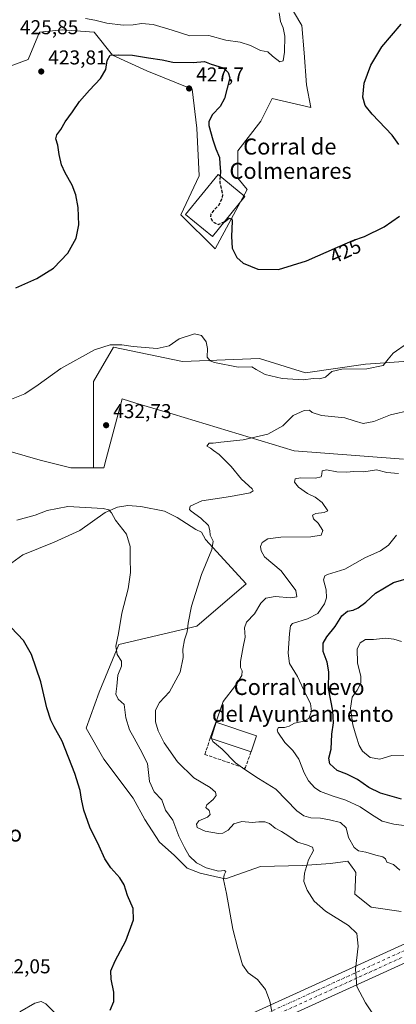
# Model space of a CAD drawing. Units: metres. Extents: x 600895 to 604355, y 4710658 to 4713022.
# Drawn here: x 603315 to 603503, y 4711679 to 4712171 of the extents above; entities that cross this region are included whole.
import ezdxf
from ezdxf.enums import TextEntityAlignment as Align

# ---------------------------------------------------------------- set-up
doc = ezdxf.new("R2010")
doc.units = ezdxf.units.M
doc.header["$MEASUREMENT"] = 0
doc.linetypes.add('DGN Style 3', pattern=[2.307223458686699, 1.648016756204785, -0.6592067024819142])
doc.linetypes.add('DGN Style 4', pattern=[2.6384748266838614, 1.318413404963828, -0.6592067024819142, 0.001648016756204785, -0.6592067024819142])
for name, color, linetype, lineweight in [('Corriente artificial Cxs', 4, 'Continuous', 13), ('Corriente artificial eje', 142, 'DGN Style 4', 0), ('Cultivos herbáceos CxS', 92, 'Continuous', 0), ('Curva de nivel maestra', 30, 'Continuous', 30), ('Curva de nivel maestra oculto', 30, 'DGN Style 3', 30), ('Curva de nivel normal', 30, 'Continuous', 0), ('Edificación industrial Cxs', 135, 'Continuous', 13), ('Muro lineal', 1, 'DGN Style 3', 13), ('Núcleo urbano CxS', 7, 'Continuous', 0), ('Pastizal CxS', 92, 'Continuous', 0), ('Punto de cota en terreno', 7, 'Continuous', 0), ('Rótulo de curva de nivel directora', 7, 'Continuous', 0), ('Rótulo de punto de cota en terreno', 7, 'Continuous', 0), ('Suelo desnudo CxS', 253, 'Continuous', 0), ('Texto cartográfico', 7, 'Continuous', 0)]:
    doc.layers.add(name, color=color, linetype=linetype, lineweight=lineweight)
doc.styles.add('Style-Arial', font='txt')

# ---------------------------------------------------------------- blocks, each defined once
blk = doc.blocks.new('*U13')
at = {"layer": 'Cultivos herbáceos CxS', "color": 92, "linetype": 'Continuous', "lineweight": 0}
blk.add_polyline3d([(603506.9741000002, 4711951.1965, 437.6867000000057), (603483.0157000005, 4711953.0811, 436.7189000000071), (603452.3717, 4711955.4915, 436.7186999999976), (603391.8309000004, 4711973.684900001, 434.3261999999959), (603373.2717000004, 4711979.262700001, 433.2900999999983), (603366.4779000003, 4711981.304300001, 432.6882000000041), (603358.4332999998, 4711951.346899999, 432.5069999999978), (603357.2516999999, 4711946.945499999, 432.2326999999932), (603352.1743000001, 4711946.945499999, 432.0801999999967), (603352.1747000003, 4711968.593499999, 432.5932999999932), (603352.1750999996, 4711990.037900001, 431.4633000000031), (603362.1826999999, 4712007.193299999, 429.9980000000069), (603396.4937000005, 4712000.0449, 431.5608999999968), (603435.0937000001, 4712001.474099999, 428.6074999999983), (603457.9676999999, 4711994.3257, 429.376900000003), (603487.9901000002, 4711998.6143, 429.5325000000012), (603495.3219, 4711999.1381, 429.8031000000047), (603528.0198999997, 4712001.473300001, 431.4928000000073)], dxfattribs=at)
blk = doc.blocks.new('*U14')
at = {"layer": 'Cultivos herbáceos CxS', "color": 92, "linetype": 'Continuous', "lineweight": 0}
for points in [[(603306.9228999997, 4712146.2029, 423.9611000000005), (603319.4546999997, 4712150.7597, 424.2684000000008), (603325.1511000004, 4712164.430500001, 423.1796000000032), (603336.5434999998, 4712165.569700001, 422.8117000000057), (603352.4930999996, 4712164.430299999, 422.4973999999929), (603361.6067000004, 4712153.037699999, 424.6506999999983), (603378.6952999998, 4712145.062899999, 426.2198000000063), (603401.4801000003, 4712135.9487, 427.4789000000019), (603403.7583, 4712116.581700001, 426.6267999999982), (603404.8970999997, 4712092.657500001, 427.1160999999993), (603395.7829, 4712073.2905, 426.8908999999985), (603412.8712999999, 4712056.2017, 425.7100999999967), (603428.8211000003, 4712085.821900001, 424.3932999999961), (603424.2642999999, 4712091.518100001, 424.5574999999953), (603424.2647000002, 4712105.189099999, 424.3580999999977), (603435.6573000001, 4712119.999100001, 423.414300000004), (603441.3537, 4712131.3915, 422.6937000000034), (603460.7209000001, 4712126.8343, 423.1416000000027), (603458.4424999999, 4712138.226700001, 422.8132999999943), (603457.3035000004, 4712154.176100001, 422.0445000000037), (603456.1645000001, 4712167.846899999, 421.6423999999971), (603449.3290999997, 4712179.239499999, 421.2823999999965)], [(603528.0198999997, 4712001.473300001, 431.4928000000073), (603495.3219, 4711999.1381, 429.8031000000047), (603487.9901000002, 4711998.6143, 429.5325000000012), (603457.9676999999, 4711994.3257, 429.376900000003), (603435.0937000001, 4712001.474099999, 428.6074999999983), (603396.4937000005, 4712000.0449, 431.5608999999968), (603362.1826999999, 4712007.193299999, 429.9980000000069), (603352.1750999996, 4711990.037900001, 431.4633000000031), (603352.1747000003, 4711968.593499999, 432.5932999999932), (603352.1743000001, 4711946.945499999, 432.0801999999967), (603340.8507000003, 4711946.9453, 431.7136000000028), (603325.5736999996, 4711950.691500001, 431.6071999999986), (603294.2096999995, 4711959.7667, 431.5331000000006)], [(603300.2034999998, 4711891.4507, 425.8282999999938), (603316.9058999997, 4711903.4783, 426.9998000000051), (603332.5208999999, 4711909.797300001, 427.604800000001), (603345.3284999998, 4711915.7005, 428.3429000000033), (603358.0289000003, 4711924.6939, 430.1606999999931), (603364.0532999998, 4711927.313300001, 430.7023000000045), (603369.2918999996, 4711928.098900001, 431.1089999999967), (603375.8403000003, 4711927.574899999, 431.5531999999948), (603387.6268999996, 4711925.217499999, 432.8310000000056), (603393.9130999995, 4711922.074300001, 433.2179000000033), (603403.2238999996, 4711916.065099999, 434.046199999997), (603406.0248999996, 4711914.7915, 434.3785999999964), (603408.1069, 4711911.070499999, 434.5038000000059), (603428.3667000001, 4711888.943499999, 437.8215999999957), (603403.7653000001, 4711867.917500001, 435.3913999999932), (603364.8119000001, 4711858.687899999, 430.0896999999969), (603354.9326999999, 4711834.871099999, 428.3583000000072), (603348.4275000002, 4711816.974300001, 426.1371999999974), (603357.3709000006, 4711801.5185, 426.4974999999977), (603372.0066999998, 4711781.995100001, 427.0464000000065), (603377.6967000002, 4711771.4189, 427.6031999999978), (603385.0135000005, 4711760.0307, 428.1802000000025), (603392.3311000001, 4711753.522700001, 428.6016999999993), (603398.8349000001, 4711747.014900001, 428.8733999999968), (603405.3388999999, 4711744.5757, 429.4165000000066), (603416.4631000003, 4711742.1271, 430.1233999999968), (603418.1140999999, 4711741.763499999, 430.274900000004), (603435.5393000003, 4711747.9177, 432.4162999999971), (603456.5541000003, 4711748.430500001, 434.648199999996), (603470.3923000004, 4711749.4561, 436.7125999999989), (603479.1045000004, 4711750.481100001, 437.8574999999983), (603481.2251000004, 4711747.565500001, 438.0586000000039), (603482.2351000002, 4711746.176899999, 438.2032999999938), (603483.2068999996, 4711744.8399, 438.3913999999932), (603482.6933000004, 4711734.070900001, 437.0096999999951), (603490.7090999996, 4711727.490900001, 436.8459000000003), (603505.7572999997, 4711725.353499999, 439.2329000000027)]]:
    blk.add_polyline3d(points, dxfattribs=at)
blk = doc.blocks.new('5PATER')
at = {"layer": 'Núcleo urbano CxS', "linetype": 'Continuous', "lineweight": 0}
h = blk.add_hatch(color=51, dxfattribs=at)
edge = h.paths.add_edge_path()
edge.add_ellipse((0, 0), major_axis=(-0.1095731443231308, -0.1110710700762829), ratio=0.9994222409660322, start_angle=0, end_angle=360)

msp = doc.modelspace()

# ---------------------------------------------------------------- linework, layer by layer
at = {"layer": 'Corriente artificial Cxs', "color": 4, "linetype": 'Continuous', "lineweight": 13}
for points in [[(603273.5203, 4711602.708500001, 412.5567000000011), (604218.1984999999, 4712032.9068, 443.8545000000013)], [(603273.5203, 4711602.708500001, 412.5567000000011), (604218.1984999999, 4712032.9068, 443.8545000000013)], [(604221.8013000004, 4712025.0385, 444.4039000000049), (603274.3775000004, 4711593.5996, 412.7844000000041), (603271.6369000003, 4711592.380899999, 412.6585000000051), (603266.1505000005, 4711589.999399999, 412.3179999999993), (603257.8729999998, 4711586.551200001, 411.7617999999929), (603249.5356000002, 4711583.250800001, 411.4507000000012), (603243.9424999999, 4711581.131999999, 411.2750999999989), (603241.1257999997, 4711580.093499999, 411.1027999999933), (603232.6786000002, 4711577.092900001, 410.0623000000051), (603224.1727999998, 4711574.2404, 409.0004999999946), (603215.6174999997, 4711571.539799999, 408.5739999999932), (603207.0197999999, 4711568.993000001, 408.3601999999955), (603201.2521000003, 4711567.3771, 408.0243999999948), (603192.5826000003, 4711565.0864, 407.574099999998), (603183.8695, 4711562.949100001, 407.258799999996), (603175.1198000005, 4711560.967300001, 406.8053000000073), (603166.3361999998, 4711559.141200001, 406.475900000005), (603157.5207000002, 4711557.4716, 406.2798000000039), (603151.6248000005, 4711556.4453, 406.0440999999992), (603142.7687999997, 4711555.038699999, 405.7048999999971), (603133.8849, 4711553.789100001, 405.6413999999932), (603124.9845000004, 4711552.698200001, 405.4630000000034), (603119.0423999997, 4711552.0591, 405.3852000000043), (601847.2297, 4711422.8805, 403.0252999999939)], [(604221.8013000004, 4712025.0385, 444.4039000000049), (603274.3775000004, 4711593.5996, 412.7844000000041), (603271.6369000003, 4711592.380899999, 412.6585000000051), (603266.1505000005, 4711589.999399999, 412.3179999999993), (603257.8729999998, 4711586.551200001, 411.7617999999929), (603249.5356000002, 4711583.250800001, 411.4507000000012), (603243.9424999999, 4711581.131999999, 411.2750999999989), (603241.1257999997, 4711580.093499999, 411.1027999999933), (603232.6786000002, 4711577.092900001, 410.0623000000051), (603224.1727999998, 4711574.2404, 409.0004999999946), (603215.6174999997, 4711571.539799999, 408.5739999999932), (603207.0197999999, 4711568.993000001, 408.3601999999955), (603201.2521000003, 4711567.3771, 408.0243999999948), (603192.5826000003, 4711565.0864, 407.574099999998), (603183.8695, 4711562.949100001, 407.258799999996), (603175.1198000005, 4711560.967300001, 406.8053000000073), (603166.3361999998, 4711559.141200001, 406.475900000005), (603157.5207000002, 4711557.4716, 406.2798000000039), (603151.6248000005, 4711556.4453, 406.0440999999992), (603142.7687999997, 4711555.038699999, 405.7048999999971), (603133.8849, 4711553.789100001, 405.6413999999932), (603124.9845000004, 4711552.698200001, 405.4630000000034), (603119.0423999997, 4711552.0591, 405.3852000000043), (603104.0099, 4711550.532199999, 404.559699999998)]]:
    msp.add_polyline3d(points, dxfattribs=at)
at = {"layer": 'Corriente artificial eje', "color": 142, "linetype": 'DGN Style 4', "lineweight": 0}
for points in [[(601846.8952000003, 4711425.862000001, 402.4501000000019), (603118.7303999999, 4711555.0428, 405.2256000000052), (603124.6416999997, 4711555.678500001, 405.4317000000011), (603133.4935, 4711556.763300001, 405.547000000006), (603142.3245999999, 4711558.0055, 405.7041999999929), (603151.1321999999, 4711559.4045, 406.0605000000069), (603156.9895000001, 4711560.424100001, 406.241399999999), (603165.7517999997, 4711562.0836, 406.4870999999985), (603174.4830999998, 4711563.898800001, 406.8107000000018), (603183.1808000002, 4711565.868899999, 407.3000999999931), (603191.8421, 4711567.9934, 407.6184000000067), (603200.4642000003, 4711570.271700001, 408.0345999999991), (603206.1891000001, 4711571.875600001, 408.3813999999985), (603214.7399000004, 4711574.408500001, 408.6040999999968), (603223.2443000004, 4711577.093, 408.956600000005), (603231.6995999999, 4711579.928500001, 409.854800000001), (603240.1031, 4711582.913799999, 410.7505999999994), (603242.8923000004, 4711583.942100001, 410.9459999999963), (603248.4521000005, 4711586.0482, 411.1477000000014), (603256.7440999999, 4711589.330600001, 411.5207999999984), (603264.9764, 4711592.76, 412.1147999999957), (603270.4301000005, 4711595.127400001, 412.5065000000032), (603273.1464000001, 4711596.335300001, 412.6432000000059), (604220.5499, 4712027.765000001, 444.2143000000069)], [(603274.7555000001, 4711599.9746, 412.6512999999977), (604219.4500000002, 4712030.180299999, 444.0473000000056)]]:
    msp.add_polyline3d(points, dxfattribs=at)
at = {"layer": 'Cultivos herbáceos CxS', "color": 92, "linetype": 'Continuous', "lineweight": 0}
for points in [[(603306.9228999997, 4712146.2029, 423.9611000000005), (603319.4546999997, 4712150.7597, 424.2684000000008), (603325.1511000004, 4712164.430500001, 423.1796000000032), (603336.5434999998, 4712165.569700001, 422.8117000000057), (603352.4930999996, 4712164.430299999, 422.4973999999929), (603361.6067000004, 4712153.037699999, 424.6506999999983), (603378.6952999998, 4712145.062899999, 426.2198000000063), (603401.4801000003, 4712135.9487, 427.4789000000019), (603403.7583, 4712116.581700001, 426.6267999999982), (603404.8970999997, 4712092.657500001, 427.1160999999993), (603395.7829, 4712073.2905, 426.8908999999985), (603412.8712999999, 4712056.2017, 425.7100999999967), (603428.8211000003, 4712085.821900001, 424.3932999999961), (603424.2642999999, 4712091.518100001, 424.5574999999953), (603424.2647000002, 4712105.189099999, 424.3580999999977), (603435.6573000001, 4712119.999100001, 423.414300000004), (603441.3537, 4712131.3915, 422.6937000000034), (603460.7209000001, 4712126.8343, 423.1416000000027), (603458.4424999999, 4712138.226700001, 422.8132999999943), (603457.3035000004, 4712154.176100001, 422.0445000000037), (603456.1645000001, 4712167.846899999, 421.6423999999971), (603449.3290999997, 4712179.239499999, 421.2823999999965)], [(603528.0198999997, 4712001.473300001, 431.4928000000073), (603495.3219, 4711999.1381, 429.8031000000047), (603487.9901000002, 4711998.6143, 429.5325000000012), (603457.9676999999, 4711994.3257, 429.376900000003), (603435.0937000001, 4712001.474099999, 428.6074999999983), (603396.4937000005, 4712000.0449, 431.5608999999968), (603362.1826999999, 4712007.193299999, 429.9980000000069), (603352.1750999996, 4711990.037900001, 431.4633000000031), (603352.1747000003, 4711968.593499999, 432.5932999999932), (603352.1743000001, 4711946.945499999, 432.0801999999967)], [(603528.0198999997, 4712001.473300001, 431.4928000000073), (603495.3219, 4711999.1381, 429.8031000000047), (603487.9901000002, 4711998.6143, 429.5325000000012), (603457.9676999999, 4711994.3257, 429.376900000003), (603435.0937000001, 4712001.474099999, 428.6074999999983), (603396.4937000005, 4712000.0449, 431.5608999999968), (603362.1826999999, 4712007.193299999, 429.9980000000069), (603352.1750999996, 4711990.037900001, 431.4633000000031), (603352.1747000003, 4711968.593499999, 432.5932999999932), (603352.1743000001, 4711946.945499999, 432.0801999999967)], [(603506.9741000002, 4711951.1965, 437.6867000000057), (603483.0157000005, 4711953.0811, 436.7189000000071), (603452.3717, 4711955.4915, 436.7186999999976), (603391.8309000004, 4711973.684900001, 434.3261999999959), (603373.2717000004, 4711979.262700001, 433.2900999999983), (603366.4779000003, 4711981.304300001, 432.6882000000041), (603358.4332999998, 4711951.346899999, 432.5069999999978), (603357.2516999999, 4711946.945499999, 432.2326999999932), (603352.1743000001, 4711946.945499999, 432.0801999999967)], [(603352.1743000001, 4711946.945499999, 432.0801999999967), (603340.8507000003, 4711946.9453, 431.7136000000028), (603325.5736999996, 4711950.691500001, 431.6071999999986), (603294.2096999995, 4711959.7667, 431.5331000000006)], [(603300.2034999998, 4711891.4507, 425.8282999999938), (603316.9058999997, 4711903.4783, 426.9998000000051), (603332.5208999999, 4711909.797300001, 427.604800000001), (603345.3284999998, 4711915.7005, 428.3429000000033), (603358.0289000003, 4711924.6939, 430.1606999999931), (603364.0532999998, 4711927.313300001, 430.7023000000045), (603369.2918999996, 4711928.098900001, 431.1089999999967), (603375.8403000003, 4711927.574899999, 431.5531999999948), (603387.6268999996, 4711925.217499999, 432.8310000000056), (603393.9130999995, 4711922.074300001, 433.2179000000033), (603403.2238999996, 4711916.065099999, 434.046199999997), (603406.0248999996, 4711914.7915, 434.3785999999964), (603408.1069, 4711911.070499999, 434.5038000000059), (603428.3667000001, 4711888.943499999, 437.8215999999957), (603403.7653000001, 4711867.917500001, 435.3913999999932), (603364.8119000001, 4711858.687899999, 430.0896999999969), (603354.9326999999, 4711834.871099999, 428.3583000000072), (603348.4275000002, 4711816.974300001, 426.1371999999974), (603357.3709000006, 4711801.5185, 426.4974999999977), (603372.0066999998, 4711781.995100001, 427.0464000000065), (603377.6967000002, 4711771.4189, 427.6031999999978), (603385.0135000005, 4711760.0307, 428.1802000000025), (603392.3311000001, 4711753.522700001, 428.6016999999993), (603398.8349000001, 4711747.014900001, 428.8733999999968), (603405.3388999999, 4711744.5757, 429.4165000000066), (603416.4631000003, 4711742.1271, 430.1233999999968), (603418.1140999999, 4711741.763499999, 430.274900000004), (603435.5393000003, 4711747.9177, 432.4162999999971), (603456.5541000003, 4711748.430500001, 434.648199999996), (603470.3923000004, 4711749.4561, 436.7125999999989), (603479.1045000004, 4711750.481100001, 437.8574999999983), (603481.2251000004, 4711747.565500001, 438.0586000000039), (603482.2351000002, 4711746.176899999, 438.2032999999938), (603483.2068999996, 4711744.8399, 438.3913999999932), (603482.6933000004, 4711734.070900001, 437.0096999999951), (603490.7090999996, 4711727.490900001, 436.8459000000003), (603505.7572999997, 4711725.353499999, 439.2329000000027)]]:
    msp.add_polyline3d(points, dxfattribs=at)
at = {"layer": 'Curva de nivel maestra', "color": 30, "linetype": 'Continuous', "lineweight": 30, "flags": 128}
for points, elevation in [([(603504.6600000003, 4712108.350099999), (603501.29, 4712113.100099999), (603491.3200000003, 4712123.5001), (603487.8300000001, 4712127.9001), (603486.6600000003, 4712132.0601), (603487.3399999999, 4712138.950099999), (603490.5599999996, 4712147.9101), (603496.04, 4712157.130100001), (603505.7300000006, 4712168.4301)], 425), ([(603313.4100000003, 4712036.880100001), (603323.8799999999, 4712041.4101), (603332.0800000001, 4712046.600099999), (603339.2400000002, 4712054.030099999), (603343.4400000004, 4712061.590100001), (603344.8200000003, 4712068.3101), (603344.4400000004, 4712076.9101), (603343.2999999998, 4712083.2501), (603341.54, 4712088.140100001), (603337.9400000004, 4712094.170100001), (603336.1699999999, 4712098.140100001), (603334.9199999999, 4712103.360099999), (603334.3700000001, 4712108.040100001), (603333.3799999999, 4712111.2601), (603333.7599999999, 4712113.200099999), (603335.7999999998, 4712115.8101), (603337.9100000003, 4712119.7601), (603341.6399999997, 4712124.6501), (603345.1900000004, 4712129.7601), (603350.1399999997, 4712135.5701), (603355.6600000003, 4712141.2401), (603358.2100000001, 4712145.7301), (603359.0199999996, 4712150.2601), (603360.4199999999, 4712152.9901), (603364.5199999996, 4712153.0801), (603371.6799999997, 4712152.890100001), (603379.6699999999, 4712151.6601), (603386.4299999997, 4712150.700099999), (603391.7199999997, 4712149.5001), (603401.9800000006, 4712149.350099999), (603407.5, 4712149.720100001), (603410.9000000004, 4712148.550100001), (603416.9600000001, 4712146.5701), (603419.4500000002, 4712144.300100001), (603420.2599999999, 4712141.5701), (603417.54, 4712131.270099999), (603415.4400000004, 4712127.270099999), (603411.5099999999, 4712123.290100001), (603409.79, 4712119.9101), (603409.6600000003, 4712117.800100001), (603411.7400000002, 4712110.7401), (603413.2000000002, 4712106.270099999), (603415, 4712101.920100001), (603415.2699999996, 4712098.670100001), (603415.5599999996, 4712094.9001), (603415.3934000004, 4712092.513699999)], 425), ([(603417.4994999999, 4712069.805600001), (603419.8600000005, 4712071.590100001), (603421.1399999997, 4712071.3201), (603421.4500000002, 4712070.0701), (603420.9600000001, 4712062.4301), (603421.3399999999, 4712056.550100001), (603423.6299999999, 4712051.9801), (603426.7999999998, 4712049.1601), (603434.2100000001, 4712046.190099999), (603444.5599999996, 4712046.030099999), (603458.5599999996, 4712050.210100001), (603473.8899999997, 4712057.1801), (603481.6200000001, 4712060.420100001), (603487.5199999996, 4712062.370100001), (603497.29, 4712067.2601), (603504.9199999999, 4712072.600099999)], 425), ([(603505.8799999999, 4711781.4901), (603495.4900000002, 4711784.520099999), (603489.5499999998, 4711787.270099999), (603483.9800000006, 4711791.2601), (603478.5599999996, 4711793.9801), (603473.7999999998, 4711795.880100001), (603470.2199999997, 4711799.0701), (603469.6699999999, 4711801.920100001), (603470.8399999999, 4711806.460100001), (603471.1200000001, 4711813.940099999), (603471.9400000004, 4711819.540100001), (603471.6900000004, 4711825.620100001), (603469.4199999999, 4711836.7301), (603469.6299999999, 4711845.040100001), (603468.8600000005, 4711849.9801), (603466.8200000003, 4711855.290100001), (603466.8600000005, 4711859.350099999), (603468.5800000001, 4711862.530099999), (603472.79, 4711867.6801), (603476.0599999996, 4711872.950099999), (603478.9400000004, 4711875.3101), (603481.7999999998, 4711875.890100001), (603484.2699999996, 4711877.0701), (603488.04, 4711879.860099999), (603492.9199999999, 4711884.270099999), (603501.8799999999, 4711889.6801), (603511.0199999996, 4711892.340100001)], 450), ([(603360.4199999999, 4711676.170100001), (603362.3600000005, 4711680.450099999), (603362.3600000005, 4711685.110099999), (603360.9400000004, 4711691.5701), (603360.8499999996, 4711695.770099999), (603362.9100000003, 4711700.800100001), (603368.3399999999, 4711710.7301), (603372.1600000003, 4711721.2401), (603371.9900000002, 4711726.940099999), (603369.1299999999, 4711733.340100001), (603367.4000000004, 4711738.640100001), (603365.3600000005, 4711742.2301), (603360.8099999996, 4711747.280099999), (603357.7300000006, 4711751.7401), (603354.8799999999, 4711757.9801), (603350.3399999999, 4711767.530099999), (603347.2999999998, 4711776.0601), (603346.0700000003, 4711781.470100001), (603345.5, 4711785.9001), (603342.8499999996, 4711794.2401), (603336.4500000002, 4711810.5001), (603332.5199999996, 4711817.5601), (603330.7599999999, 4711820.940099999), (603328.9100000003, 4711827.1601), (603325.7699999996, 4711840.120100001), (603321.25, 4711853.7501), (603317.1100000005, 4711860.6601), (603311.0199999996, 4711867.130100001)], 425)]:
    msp.add_lwpolyline(points, dxfattribs=dict(at, elevation=elevation))
at = {"layer": 'Curva de nivel maestra oculto', "color": 30, "linetype": 'DGN Style 3', "lineweight": 30, "elevation": 425, "flags": 128}
msp.add_lwpolyline([(603415.3934000004, 4712092.513699999), (603415.1600000003, 4712089.170100001), (603415.9900000002, 4712085.890100001), (603416.5099999999, 4712083.620100001), (603416.2300000006, 4712081.2501), (603414.5499999998, 4712077.9101), (603412.1399999997, 4712075.5801), (603410.7400000002, 4712073.6601), (603410.6100000005, 4712071.890100001), (603411.8600000005, 4712069.700099999), (603414.2999999998, 4712068.4101), (603417.3600000005, 4712069.700099999), (603417.4994999999, 4712069.805600001)], dxfattribs=at)
at = {"layer": 'Curva de nivel normal', "color": 30, "linetype": 'Continuous', "lineweight": 0, "flags": 128}
for points, elevation in [([(603348.2000000002, 4712171.290100001), (603352.8600000005, 4712170.390100001), (603358.7599999999, 4712168.9301), (603366.9900000002, 4712167.9101), (603371.9299999997, 4712168.050100001), (603376.0999999996, 4712168.790100001), (603382, 4712168.2301), (603391.4400000004, 4712165.440099999), (603400.2699999996, 4712162.6501), (603409.7400000002, 4712162.7501), (603418.1799999997, 4712160.5001), (603425.4199999999, 4712159.4101), (603430.5599999996, 4712157.720100001), (603435.5800000001, 4712155.2501), (603439.1600000003, 4712154.6601), (603441.5199999996, 4712152.420100001), (603445.2199999997, 4712149.640100001), (603446.8200000003, 4712150.0801), (603447.5599999996, 4712154.4001), (603447.75, 4712162.420100001), (603446.9199999999, 4712166.6801), (603445.5899999999, 4712169.7501), (603444.7599999999, 4712174.090100001)], 420), ([(603311.1299999999, 4711981.2501), (603317.9199999999, 4711983.800100001), (603324.5800000001, 4711988.3201), (603335.7800000003, 4711996.550100001), (603352.5599999996, 4712005.840100001), (603360.5, 4712008.420100001), (603363.7599999999, 4712008.380100001), (603366.2300000006, 4712008.4101), (603371.8600000005, 4712007.4801), (603383.8899999997, 4712006.5701), (603389.9000000004, 4712007.8301), (603394.9000000004, 4712011.340100001), (603402.5700000003, 4712013.800100001), (603406.0700000003, 4712013.0801), (603408.4000000004, 4712009.8101), (603409.0099999999, 4712006.440099999), (603408.9500000002, 4712002.1801), (603410.3700000001, 4712000.390100001), (603412.5499999998, 4711999.600099999), (603424.2999999998, 4711997.2601), (603431.1200000001, 4711997.300100001), (603433.3899999997, 4711996.100099999), (603437.8099999996, 4711993.540100001), (603446.2699999996, 4711991.590100001), (603457.0700000003, 4711990.9101), (603461.8899999997, 4711991.4801), (603465, 4711991.300100001), (603467.9600000001, 4711992.140100001), (603471.1799999997, 4711995.0801), (603476.1299999999, 4711996.2501), (603488.5599999996, 4711996.380100001), (603496.8300000001, 4711998.0001), (603499.2400000002, 4712001.2601), (603501.7100000001, 4712004.2601), (603508.8799999999, 4712009.190099999)], 430), ([(603498.5, 4711664.200099999), (603487.9199999999, 4711679.7601), (603483.5700000003, 4711688.030099999), (603482.9299999997, 4711696.6601), (603484.3600000005, 4711708.1801), (603483.6900000004, 4711714.4001), (603479.3899999997, 4711718.5001), (603467.9400000004, 4711725.600099999), (603462.3499999996, 4711730.5801), (603458.9000000004, 4711735.9901), (603457.2300000006, 4711740.440099999), (603457.4800000006, 4711744.4901), (603459.4800000006, 4711751.130100001), (603462.0499999998, 4711755.9001), (603461.54, 4711757.5701), (603458.54, 4711758.630100001), (603453.9299999997, 4711760.090100001), (603449.6600000003, 4711763.090100001), (603445.9900000002, 4711765.4101), (603442.8399999999, 4711766.940099999), (603440.04, 4711769.3201), (603437.6799999997, 4711770.2401), (603434.6900000004, 4711770.220100001), (603431.2800000003, 4711769.890100001), (603426.2199999997, 4711770.380100001), (603422.1799999997, 4711769.210100001), (603419.3799999999, 4711766.0001), (603416.7599999999, 4711764.550100001), (603414.5599999996, 4711764.3301), (603407.8600000005, 4711765.440099999), (603403.9000000004, 4711767.270099999), (603403.5499999998, 4711769.0701), (603404.7300000006, 4711770.6501), (603409.0199999996, 4711772.5601), (603410.4299999997, 4711773.880100001), (603409.8700000001, 4711775.790100001), (603408.2800000003, 4711777.3201), (603408.6699999999, 4711778.590100001), (603411.9199999999, 4711781.3301), (603413.3399999999, 4711783.3201), (603413.0499999998, 4711784.970100001), (603410.4400000004, 4711787.2401), (603402.2000000002, 4711792.120100001), (603394.04, 4711800.120100001), (603387.5, 4711809.5601), (603384.3600000005, 4711815.5801), (603383.1500000004, 4711820.140100001), (603383.0999999996, 4711825.880100001), (603385.1399999997, 4711829.790100001), (603390.0800000001, 4711835.020099999), (603395.4299999997, 4711844.860099999), (603396.9100000003, 4711852.220100001), (603396.6699999999, 4711856.390100001), (603397.6399999997, 4711861.020099999), (603398.9299999997, 4711864.9801), (603399.3200000003, 4711869.380100001), (603401, 4711877.880100001), (603406.0199999996, 4711893.720100001), (603411.2400000002, 4711906.110099999), (603411.9199999999, 4711910.3101), (603410.3799999999, 4711913.350099999), (603410.2999999998, 4711915.640100001), (603409.4900000002, 4711918.110099999), (603405.8099999996, 4711921.850099999), (603400.8300000001, 4711925.2601), (603400.0499999998, 4711926.140100001), (603400.3300000001, 4711927.7601), (603406.1799999997, 4711930.460100001), (603420.5599999996, 4711932.600099999), (603430.3399999999, 4711934.4301), (603431.9199999999, 4711935.4901), (603431.2999999998, 4711936.380100001), (603426.0499999998, 4711941.3201), (603420.9500000002, 4711947.5101), (603414.8399999999, 4711953.610099999), (603412.0800000001, 4711955.640100001), (603410.6200000001, 4711956.670100001), (603408.6500000004, 4711957.780099999), (603409.8799999999, 4711959.1801), (603411.9000000004, 4711959.2601), (603415.7100000001, 4711959.700099999), (603426.9000000004, 4711960.860099999), (603439.2599999999, 4711963.7401), (603446.6600000003, 4711967.9301), (603451.7800000003, 4711972.9901), (603457.4000000004, 4711975.530099999), (603459.9600000001, 4711975.670100001), (603461.2400000002, 4711974.5001), (603466.0499999998, 4711973.0001), (603477.5599999996, 4711971.8301), (603482.3600000005, 4711970.370100001), (603486.7400000002, 4711968.9901), (603492.1399999997, 4711970.0801), (603500.4900000002, 4711973.360099999), (603510.6399999997, 4711975.7401)], 435), ([(603413.3496000003, 4711819.905999999), (603414.2100000001, 4711822.630100001), (603416.8200000003, 4711830.200099999), (603422.9900000002, 4711838.2401), (603426.2699999996, 4711843.200099999), (603426.4400000004, 4711845.540100001), (603425.5499999998, 4711847.1601), (603425.4800000006, 4711850.210100001), (603426.7999999998, 4711857.520099999), (603427.9400000004, 4711862.4101), (603427.5999999996, 4711867.030099999), (603428.4600000001, 4711869.950099999), (603432.4800000006, 4711874.020099999), (603435.7199999997, 4711879.3101), (603438.2199999997, 4711881.920100001), (603442.9199999999, 4711882.620100001), (603450.6600000003, 4711882.0601), (603453.7199999997, 4711882.450099999), (603453.1100000005, 4711885.630100001), (603445.8399999999, 4711895.5701), (603437.5899999999, 4711902.540100001), (603435.8200000003, 4711905.4901), (603435.4600000001, 4711907.610099999), (603436.3499999996, 4711909.610099999), (603439.25, 4711911.4301), (603445.7100000001, 4711912.3201), (603460.7100000001, 4711912.440099999), (603465.8300000001, 4711913.3301), (603466.6799999997, 4711915.6501), (603464.2400000002, 4711919.290100001), (603461.9600000001, 4711921.440099999), (603461.5599999996, 4711923.3301), (603463.2100000001, 4711924.1801), (603467.3899999997, 4711924.6601), (603469.1299999999, 4711925.4101), (603466.3200000003, 4711929.6501), (603462.7800000003, 4711932.2501), (603459.0599999996, 4711934.0701), (603454.5099999999, 4711937.2301), (603452.5099999999, 4711939.720100001), (603452.8700000001, 4711941.4001), (603455.4900000002, 4711941.950099999), (603463.0099999999, 4711941.8301), (603465.75, 4711942.470100001), (603466.2199999997, 4711943.7401), (603466.2699999996, 4711945.370100001), (603468.5499999998, 4711945.860099999), (603473.7000000002, 4711944.9901), (603478.4800000006, 4711944.690099999), (603482.1699999999, 4711945.050100001), (603487.0999999996, 4711944.960100001), (603493.4400000004, 4711945.860099999), (603498.6200000001, 4711944.520099999), (603504.4400000004, 4711944.040100001)], 440), ([(603442.0899999999, 4711671.100099999), (603440.1100000005, 4711680.700099999), (603438.04, 4711686.470100001), (603433.9800000006, 4711691.420100001), (603429.4199999999, 4711694.7401), (603426.5599999996, 4711698.840100001), (603424.2400000002, 4711706.9801), (603421.6699999999, 4711716.6501), (603418.5499999998, 4711734.3201), (603417.04, 4711741.3201), (603417.3200000003, 4711743.6501), (603418.25, 4711745.390100001), (603417.5800000001, 4711745.850099999), (603414.4699999997, 4711745.5701), (603408.4100000003, 4711747.280099999), (603403.5999999996, 4711749.630100001), (603399.8200000003, 4711753.1601), (603397.5800000001, 4711757.370100001), (603394.6900000004, 4711763.030099999), (603391.7800000003, 4711770.960100001), (603388.0899999999, 4711776.030099999), (603386.2199999997, 4711781.190099999), (603382.3799999999, 4711785.120100001), (603380.0700000003, 4711790.340100001), (603379.1600000003, 4711799.220100001), (603375.4199999999, 4711806.4801), (603372.4800000006, 4711811.870100001), (603370.0499999998, 4711816.110099999), (603368.3300000001, 4711822.050100001), (603367.3700000001, 4711828.700099999), (603364.4400000004, 4711831.420100001), (603363.25, 4711833.9001), (603363.7699999996, 4711837.960100001), (603364.2100000001, 4711843.440099999), (603366.1900000004, 4711847.960100001), (603366.0300000003, 4711850.460100001), (603364, 4711853.710100001), (603363.3300000001, 4711857.950099999), (603364.6500000004, 4711864.290100001), (603366.2199999997, 4711874.290100001), (603369.4199999999, 4711886.450099999), (603370.6299999999, 4711894.6601), (603370.4800000006, 4711901.700099999), (603370.5099999999, 4711907.620100001), (603368.5300000003, 4711913.7501), (603363.1500000004, 4711920.850099999), (603361.1399999997, 4711924.5001), (603359.8300000001, 4711926.030099999), (603356.9800000006, 4711926.6801), (603339.3200000003, 4711927.5701), (603329.0599999996, 4711925.620100001), (603322.9800000006, 4711923.2601), (603313.8200000003, 4711920.7301)], 430), ([(603511.1600000003, 4711767.880100001), (603502.0999999996, 4711768.9301), (603496.2999999998, 4711770.5801), (603490.9199999999, 4711773.7601), (603485.3700000001, 4711777.700099999), (603478.1100000005, 4711781.0601), (603471.25, 4711783.1601), (603465.4800000006, 4711785.380100001), (603462.6100000005, 4711787.2301), (603459.5300000003, 4711790.6801), (603457.2800000003, 4711794.630100001), (603454.5899999999, 4711801.420100001), (603451.6200000001, 4711805.790100001), (603447.6100000005, 4711809.8101), (603444.1200000001, 4711814.950099999), (603443.7699999996, 4711816.130100001), (603444.4600000001, 4711817.3301), (603447.5599999996, 4711817.340100001), (603449.8899999997, 4711817.940099999), (603452.5599999996, 4711819.4801), (603457.1699999999, 4711820.470100001), (603459.6100000005, 4711821.8201), (603461.0599999996, 4711825.340100001), (603460.4400000004, 4711829.340100001), (603458.1200000001, 4711833.7401), (603453.9600000001, 4711842.8101), (603450, 4711849.1601), (603449.2599999999, 4711854.350099999), (603450.0700000003, 4711864.140100001), (603450.5099999999, 4711868.120100001), (603451.5700000003, 4711869.2501), (603458.9100000003, 4711871.470100001), (603464.0700000003, 4711874.2501), (603467.4199999999, 4711878.950099999), (603468.4699999997, 4711881.950099999), (603468.2800000003, 4711885.950099999), (603467, 4711890.950099999), (603467.5899999999, 4711892.920100001), (603468.9800000006, 4711893.590100001), (603477.6799999997, 4711896.340100001), (603487.5999999996, 4711902.020099999), (603495.4199999999, 4711905.470100001), (603499.3799999999, 4711908.280099999), (603503.4100000003, 4711913.280099999)], 445), ([(603510.8799999999, 4711803.540100001), (603501.0999999996, 4711803.2401), (603495.0999999996, 4711801.5101), (603490.2199999997, 4711802.300100001), (603486.4500000002, 4711805.390100001), (603484.75, 4711808.2401), (603483.3700000001, 4711813.020099999), (603481.6399999997, 4711818.5801), (603480.4100000003, 4711826.870100001), (603481.2300000006, 4711832.360099999), (603483.7199999997, 4711836.0001), (603485.6200000001, 4711839.420100001), (603485.6500000004, 4711842.790100001), (603483.9699999997, 4711849.600099999), (603483.7800000003, 4711856.360099999), (603485.3399999999, 4711859.5701), (603487.9800000006, 4711861.2301), (603491.8700000001, 4711861.290100001), (603497.8899999997, 4711861.960100001), (603502.0199999996, 4711861.4101), (603505.9699999997, 4711860.200099999)], 455), ([(603410.9846999999, 4711811.772500001), (603410.9400000004, 4711811.860099999), (603411.3200000003, 4711813.4801), (603413.3496000003, 4711819.905999999)], 440), ([(603505.1299999999, 4711746.0701), (603501.8799999999, 4711748.880100001), (603498.5899999999, 4711749.960100001), (603497.8899999997, 4711751.6601), (603496.5800000001, 4711752.6801), (603493.1200000001, 4711753.4901), (603488.1500000004, 4711755.020099999), (603484.3799999999, 4711755.7501), (603482.2999999998, 4711757.4001), (603479.4500000002, 4711762.420100001), (603478.2199999997, 4711767.190099999), (603475.4800000006, 4711769.790100001), (603469.9100000003, 4711771.100099999), (603465.5, 4711771.9901), (603460.6100000005, 4711772.130100001), (603457.1399999997, 4711773.220100001), (603453.6699999999, 4711775.700099999), (603443.2400000002, 4711786.5001), (603434.4900000002, 4711791.7401), (603427.7400000002, 4711796.280099999), (603423.1100000005, 4711799.710100001), (603416.4199999999, 4711806.450099999), (603411.7300000006, 4711810.3101), (603410.9846999999, 4711811.772500001)], 440), ([(603332.4800000006, 4711675.130100001), (603328.3799999999, 4711679.270099999), (603325.9400000004, 4711680.4001), (603322.7999999998, 4711679.5601), (603315.4199999999, 4711675.2601)], 420)]:
    msp.add_lwpolyline(points, dxfattribs=dict(at, elevation=elevation))
at = {"layer": 'Edificación industrial Cxs', "color": 135, "linetype": 'Continuous', "lineweight": 13, "extrusion": (-0.0914497226261955, 0.06785687581405488, 0.9934950390597569), "elevation": 264986.1818650498, "flags": 128}
msp.add_lwpolyline([(-4143471.135497707, -2307965.663628887), (-4143479.194846142, -2307968.26120477), (-4143485.76417139, -2307947.711551883)], dxfattribs=at)
at = {"layer": 'Edificación industrial Cxs', "color": 135, "linetype": 'Continuous', "lineweight": 13, "extrusion": (-0.04543659699736039, 0.015384044650727, 0.9988487607358204), "elevation": 45511.23625080966, "flags": 128}
msp.add_lwpolyline([(-4656452.525081567, -938410.640524205), (-4656452.525081567, -938432.1183806643)], dxfattribs=at)
at = {"layer": 'Edificación industrial Cxs', "color": 135, "linetype": 'Continuous', "lineweight": 13, "extrusion": (-0.03835425771878105, -0.1128066403612216, 0.9928764338049603), "elevation": -554227.2273607971, "flags": 128}
msp.add_lwpolyline([(-945431.1144199541, 4622153.911551039), (-945431.1144199541, 4622145.401169379)], dxfattribs=at)
at = {"layer": 'Edificación industrial Cxs', "color": 135, "linetype": 'Continuous', "lineweight": 13}
msp.add_polyline3d([(603427.7801000001, 4712082.4001, 425.1193000000058), (603411.5201000003, 4712062.4801, 426.805600000007), (603398.0701000001, 4712073.440099999, 427.2146000000066), (603414.3201000001, 4712093.390100001, 426.1959000000061), (603427.7801000001, 4712082.4001, 425.1193000000058)], dxfattribs=at)
for points in [[(603427.7801000001, 4712082.4001, 427.2146000000066), (603411.5201000003, 4712062.4801, 427.2146000000066), (603398.0701000001, 4712073.440099999, 427.2146000000066), (603414.3201000001, 4712093.390100001, 427.2146000000066)], [(603433.5000999998, 4711813.0701, 443.9817999999942), (603430.7801000001, 4711805.0701, 443.9817999999942), (603410.4600999998, 4711811.950099999, 443.9817999999942), (603413.1901000004, 4711819.960100001, 443.9817999999942)]]:
    msp.add_3dface(points, dxfattribs=at)
at = {"layer": 'Muro lineal', "color": 1, "linetype": 'DGN Style 3', "lineweight": 13}
msp.add_polyline3d([(603410.4600999998, 4711811.950099999, 441.9375), (603407.7100999998, 4711803.870100001, 440.0622000000003), (603427.8901000004, 4711796.880100001, 441.2850999999937), (603430.7801000001, 4711805.0701, 442.9677999999985)], dxfattribs=at)
at = {"layer": 'Pastizal CxS', "color": 92, "linetype": 'Continuous', "lineweight": 0}
for points in [[(603449.3290999997, 4712179.239499999, 421.2823999999965), (603456.1645000001, 4712167.846899999, 421.6423999999971), (603457.3035000004, 4712154.176100001, 422.0445000000037), (603458.4424999999, 4712138.226700001, 422.8132999999943), (603460.7209000001, 4712126.8343, 423.1416000000027), (603441.3537, 4712131.3915, 422.6937000000034), (603435.6573000001, 4712119.999100001, 423.414300000004), (603424.2647000002, 4712105.189099999, 424.3580999999977), (603424.2642999999, 4712091.518100001, 424.5574999999953), (603428.8211000003, 4712085.821900001, 424.3932999999961), (603412.8712999999, 4712056.2017, 425.7100999999967), (603395.7829, 4712073.2905, 426.8908999999985), (603404.8970999997, 4712092.657500001, 427.1160999999993), (603403.7583, 4712116.581700001, 426.6267999999982), (603401.4801000003, 4712135.9487, 427.4789000000019), (603378.6952999998, 4712145.062899999, 426.2198000000063), (603361.6067000004, 4712153.037699999, 424.6506999999983), (603352.4930999996, 4712164.430299999, 422.4973999999929), (603336.5434999998, 4712165.569700001, 422.8117000000057), (603325.1511000004, 4712164.430500001, 423.1796000000032), (603319.4546999997, 4712150.7597, 424.2684000000008), (603306.9228999997, 4712146.2029, 423.9611000000005)], [(603306.9228999997, 4712146.2029, 423.9611000000005), (603319.4546999997, 4712150.7597, 424.2684000000008), (603325.1511000004, 4712164.430500001, 423.1796000000032), (603336.5434999998, 4712165.569700001, 422.8117000000057), (603352.4930999996, 4712164.430299999, 422.4973999999929), (603361.6067000004, 4712153.037699999, 424.6506999999983), (603378.6952999998, 4712145.062899999, 426.2198000000063), (603401.4801000003, 4712135.9487, 427.4789000000019), (603403.7583, 4712116.581700001, 426.6267999999982), (603404.8970999997, 4712092.657500001, 427.1160999999993), (603395.7829, 4712073.2905, 426.8908999999985), (603412.8712999999, 4712056.2017, 425.7100999999967), (603428.8211000003, 4712085.821900001, 424.3932999999961), (603424.2642999999, 4712091.518100001, 424.5574999999953), (603424.2647000002, 4712105.189099999, 424.3580999999977), (603435.6573000001, 4712119.999100001, 423.414300000004), (603441.3537, 4712131.3915, 422.6937000000034), (603460.7209000001, 4712126.8343, 423.1416000000027), (603458.4424999999, 4712138.226700001, 422.8132999999943), (603457.3035000004, 4712154.176100001, 422.0445000000037), (603456.1645000001, 4712167.846899999, 421.6423999999971), (603449.3290999997, 4712179.239499999, 421.2823999999965)]]:
    msp.add_polyline3d(points, dxfattribs=at)
at = {"layer": 'Suelo desnudo CxS', "color": 253, "linetype": 'Continuous', "lineweight": 0}
for points in [[(603294.2096999995, 4711959.7667, 431.5331000000006), (603325.5736999996, 4711950.691500001, 431.6071999999986), (603340.8507000003, 4711946.9453, 431.7136000000028), (603352.1743000001, 4711946.945499999, 432.0801999999967), (603357.2516999999, 4711946.945499999, 432.2326999999932), (603358.4332999998, 4711951.346899999, 432.5069999999978), (603366.4779000003, 4711981.304300001, 432.6882000000041), (603373.2717000004, 4711979.262700001, 433.2900999999983), (603391.8309000004, 4711973.684900001, 434.3261999999959), (603452.3717, 4711955.4915, 436.7186999999976), (603483.0157000005, 4711953.0811, 436.7189000000071), (603506.9741000002, 4711951.1965, 437.6867000000057)], [(603506.9741000002, 4711951.1965, 437.6867000000057), (603483.0157000005, 4711953.0811, 436.7189000000071), (603452.3717, 4711955.4915, 436.7186999999976), (603391.8309000004, 4711973.684900001, 434.3261999999959), (603373.2717000004, 4711979.262700001, 433.2900999999983), (603366.4779000003, 4711981.304300001, 432.6882000000041), (603358.4332999998, 4711951.346899999, 432.5069999999978), (603357.2516999999, 4711946.945499999, 432.2326999999932), (603352.1743000001, 4711946.945499999, 432.0801999999967)], [(603352.1743000001, 4711946.945499999, 432.0801999999967), (603340.8507000003, 4711946.9453, 431.7136000000028), (603325.5736999996, 4711950.691500001, 431.6071999999986), (603294.2096999995, 4711959.7667, 431.5331000000006)], [(603505.7572999997, 4711725.353499999, 439.2329000000027), (603490.7090999996, 4711727.490900001, 436.8459000000003), (603482.6933000004, 4711734.070900001, 437.0096999999951), (603483.2068999996, 4711744.8399, 438.3913999999932), (603482.2351000002, 4711746.176899999, 438.2032999999938), (603481.2251000004, 4711747.565500001, 438.0586000000039), (603479.1045000004, 4711750.481100001, 437.8574999999983), (603470.3923000004, 4711749.4561, 436.7125999999989), (603456.5541000003, 4711748.430500001, 434.648199999996), (603435.5393000003, 4711747.9177, 432.4162999999971), (603418.1140999999, 4711741.763499999, 430.274900000004), (603416.4631000003, 4711742.1271, 430.1233999999968), (603405.3388999999, 4711744.5757, 429.4165000000066), (603398.8349000001, 4711747.014900001, 428.8733999999968), (603392.3311000001, 4711753.522700001, 428.6016999999993), (603385.0135000005, 4711760.0307, 428.1802000000025), (603377.6967000002, 4711771.4189, 427.6031999999978), (603372.0066999998, 4711781.995100001, 427.0464000000065), (603357.3709000006, 4711801.5185, 426.4974999999977), (603348.4275000002, 4711816.974300001, 426.1371999999974), (603354.9326999999, 4711834.871099999, 428.3583000000072), (603364.8119000001, 4711858.687899999, 430.0896999999969), (603403.7653000001, 4711867.917500001, 435.3913999999932), (603428.3667000001, 4711888.943499999, 437.8215999999957), (603408.1069, 4711911.070499999, 434.5038000000059), (603406.0248999996, 4711914.7915, 434.3785999999964), (603403.2238999996, 4711916.065099999, 434.046199999997), (603393.9130999995, 4711922.074300001, 433.2179000000033), (603387.6268999996, 4711925.217499999, 432.8310000000056), (603375.8403000003, 4711927.574899999, 431.5531999999948), (603369.2918999996, 4711928.098900001, 431.1089999999967), (603364.0532999998, 4711927.313300001, 430.7023000000045), (603358.0289000003, 4711924.6939, 430.1606999999931), (603345.3284999998, 4711915.7005, 428.3429000000033), (603332.5208999999, 4711909.797300001, 427.604800000001), (603316.9058999997, 4711903.4783, 426.9998000000051), (603300.2034999998, 4711891.4507, 425.8282999999938)], [(603300.2034999998, 4711891.4507, 425.8282999999938), (603316.9058999997, 4711903.4783, 426.9998000000051), (603332.5208999999, 4711909.797300001, 427.604800000001), (603345.3284999998, 4711915.7005, 428.3429000000033), (603358.0289000003, 4711924.6939, 430.1606999999931), (603364.0532999998, 4711927.313300001, 430.7023000000045), (603369.2918999996, 4711928.098900001, 431.1089999999967), (603375.8403000003, 4711927.574899999, 431.5531999999948), (603387.6268999996, 4711925.217499999, 432.8310000000056), (603393.9130999995, 4711922.074300001, 433.2179000000033), (603403.2238999996, 4711916.065099999, 434.046199999997), (603406.0248999996, 4711914.7915, 434.3785999999964), (603408.1069, 4711911.070499999, 434.5038000000059), (603428.3667000001, 4711888.943499999, 437.8215999999957), (603403.7653000001, 4711867.917500001, 435.3913999999932), (603364.8119000001, 4711858.687899999, 430.0896999999969), (603354.9326999999, 4711834.871099999, 428.3583000000072), (603348.4275000002, 4711816.974300001, 426.1371999999974), (603357.3709000006, 4711801.5185, 426.4974999999977), (603372.0066999998, 4711781.995100001, 427.0464000000065), (603377.6967000002, 4711771.4189, 427.6031999999978), (603385.0135000005, 4711760.0307, 428.1802000000025), (603392.3311000001, 4711753.522700001, 428.6016999999993), (603398.8349000001, 4711747.014900001, 428.8733999999968), (603405.3388999999, 4711744.5757, 429.4165000000066), (603416.4631000003, 4711742.1271, 430.1233999999968), (603418.1140999999, 4711741.763499999, 430.274900000004), (603435.5393000003, 4711747.9177, 432.4162999999971), (603456.5541000003, 4711748.430500001, 434.648199999996), (603470.3923000004, 4711749.4561, 436.7125999999989), (603479.1045000004, 4711750.481100001, 437.8574999999983), (603481.2251000004, 4711747.565500001, 438.0586000000039), (603482.2351000002, 4711746.176899999, 438.2032999999938), (603483.2068999996, 4711744.8399, 438.3913999999932), (603482.6933000004, 4711734.070900001, 437.0096999999951), (603490.7090999996, 4711727.490900001, 436.8459000000003), (603505.7572999997, 4711725.353499999, 439.2329000000027)]]:
    msp.add_polyline3d(points, dxfattribs=at)

# ---------------------------------------------------------------- block references
at = {"layer": 'Cultivos herbáceos CxS', "color": 92, "linetype": 'Continuous', "lineweight": 0}
for name in ['*U14', '*U13']:
    msp.add_blockref(name, (0, 0), dxfattribs=at)
at = {"layer": 'Punto de cota en terreno', "color": 7, "linetype": 'Continuous', "lineweight": 0, "xscale": 10, "yscale": 10, "zscale": 10}
for p in [(603326.0300000003, 4712144.810000001, 423.8099999999977), (603399.8799999999, 4712136.33, 427.6999999999971), (603358.4299999997, 4711968.199999999, 432.7299999999959)]:
    msp.add_blockref('5PATER', p, dxfattribs=at)

# ---------------------------------------------------------------- texts
at = {"layer": 'Rótulo de curva de nivel directora', "color": 7, "linetype": 'Continuous', "lineweight": 0, "style": 'Style-Arial'}
msp.add_text('425', height=7.000000000000002, rotation=24.44961208671236, dxfattribs=at).set_placement((603477.881369418, 4712055.112691416), align=Align.MIDDLE_CENTER)
at = {"layer": 'Rótulo de punto de cota en terreno', "color": 7, "linetype": 'Continuous', "lineweight": 0, "style": 'Style-Arial'}
for s, p in [('425,85', (603315.4096999997, 4712163.409700001)), ('423,81', (603329.5577999996, 4712148.3378)), ('427,7', (603403.4078000003, 4712139.857799999)), ('432,73', (603361.9578, 4711971.727800001)), ('422,05', (603301.5678000003, 4711694.537799999))]:
    msp.add_text(s, height=7.000000000000002, dxfattribs=at).set_placement(p)
at = {"layer": 'Texto cartográfico', "color": 7, "linetype": 'Continuous', "lineweight": 0, "style": 'Style-Arial'}
for s, p in [('Corral de', (603450.1695097559, 4712107.346799999)), ('Colmenares', (603450.5214512195, 4712095.2068)), ('Corral nuevo', (603454.8301560973, 4711837.516799999)), ('del Ayuntamiento', (603456.6751451222, 4711824.116799999)), ('Prado Redondo', (603276.7413451223, 4711764.31015))]:
    msp.add_text(s, height=8, dxfattribs=at).set_placement(p, align=Align.MIDDLE_CENTER)

doc.saveas('drawing.dxf')
